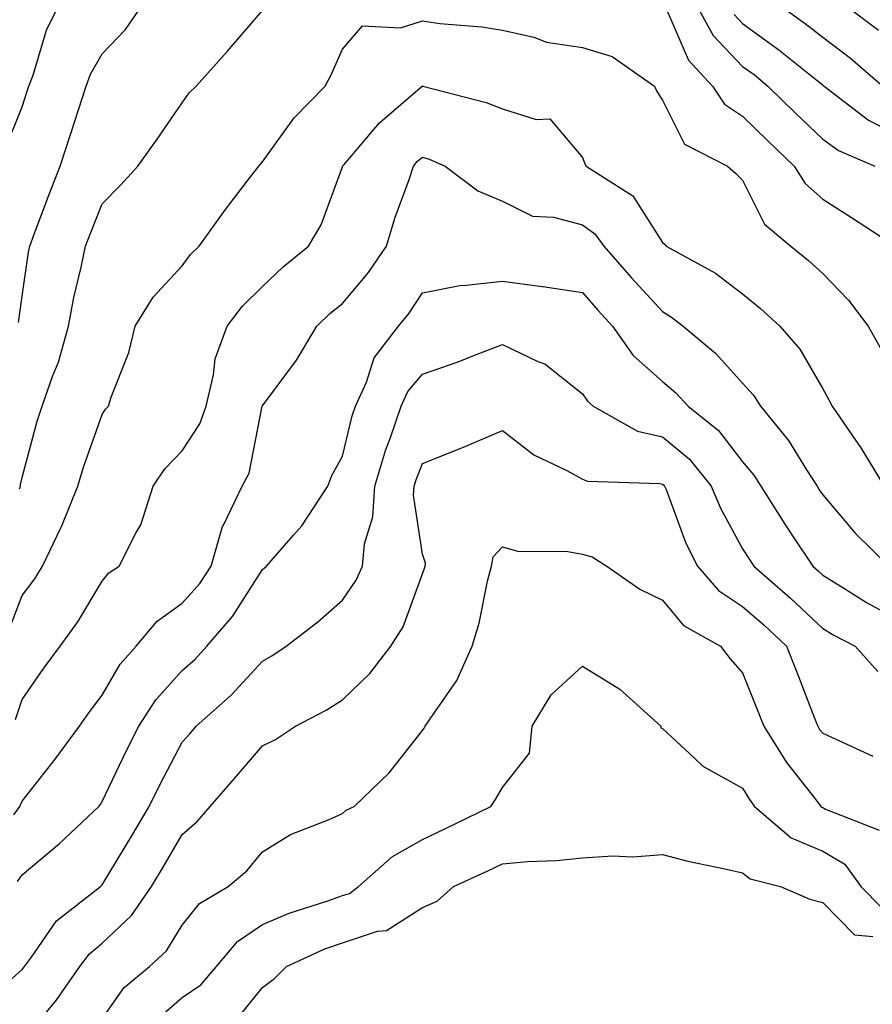
# Model space of a CAD drawing. Units: inches. Extents: x 994883 to 997523, y 7255658 to 7258298.
# Drawn here: x 994988 to 995094, y 7257847 to 7257970 of the extents above; entities that cross this region are included whole.
import ezdxf

# ---------------------------------------------------------------- set-up
doc = ezdxf.new("R2010")
doc.units = ezdxf.units.IN
doc.header["$MEASUREMENT"] = 0
doc.layers.add('Contour_99487255', color=7, linetype='Continuous', true_color=0x318b73)

msp = doc.modelspace()

# ---------------------------------------------------------------- linework, layer by layer
at = {"layer": 'Contour_99487255'}
for points in [[(994985.93, 7257954.04, 3112), (994988.05, 7257959.33, 3112), (994988.68, 7257961.29, 3112), (994988.89, 7257961.92, 3112), (994989.42, 7257963.29, 3112), (994991.08, 7257968.89, 3112), (994992.6, 7257971.92, 3112)], [(994987.59, 7257932.38, 3111), (994988.05, 7257935.68, 3111), (994988.82, 7257941.15, 3111), (994988.99, 7257941.92, 3111), (994989.56, 7257943.43, 3111), (994991.46, 7257948.51, 3111), (994992.8, 7257951.92, 3111), (994994.09, 7257955.88, 3111), (994995.06, 7257958.93, 3111), (994996.03, 7257961.92, 3111), (994996.59, 7257963.38, 3111), (994998.05, 7257965.94, 3111), (995000.97, 7257969, 3111), (995002.98, 7257971.92, 3111)], [(995072.34, 7257971.92, 3111), (995074.37, 7257968.24, 3111), (995078.05, 7257964.35, 3111), (995079.47, 7257963.34, 3111), (995081.21, 7257961.92, 3111), (995084.67, 7257958.54, 3111), (995088.05, 7257955.3, 3111), (995090.01, 7257953.88, 3111), (995094.55, 7257951.92, 3111)], [(995082.79, 7257971.92, 3113), (995085.87, 7257969.74, 3113), (995088.05, 7257968.01, 3113), (995091.53, 7257965.4, 3113), (995095.58, 7257961.92, 3113)], [(995090.98, 7257971.92, 3114), (995095.04, 7257968.91, 3114)], [(994987.73, 7257911.6, 3110), (994987.82, 7257911.92, 3110), (994987.85, 7257912.12, 3110), (994988.05, 7257913.02, 3110), (994989.92, 7257920.05, 3110), (994990.54, 7257921.92, 3110), (994991.88, 7257925.75, 3110), (994992.57, 7257927.4, 3110), (994993.83, 7257931.92, 3110), (994994.49, 7257935.48, 3110), (994995.42, 7257939.29, 3110), (994995.96, 7257941.92, 3110), (994996.54, 7257943.43, 3110), (994998.05, 7257947.2, 3110), (995000.39, 7257949.58, 3110), (995002.49, 7257951.92, 3110), (995004.83, 7257955.14, 3110), (995008.05, 7257959.8, 3110), (995008.92, 7257961.05, 3110), (995009.8, 7257961.92, 3110), (995013.71, 7257966.26, 3110), (995018.05, 7257971.34, 3110)], [(995068.56, 7257971.41, 3110), (995071.29, 7257965.16, 3110), (995074.3, 7257961.92, 3110), (995075.79, 7257959.66, 3110), (995078.05, 7257958.15, 3110), (995081.2, 7257955.07, 3110), (995084.49, 7257951.92, 3110), (995085.85, 7257949.72, 3110), (995088.05, 7257947.79, 3110), (995091.63, 7257945.5, 3110), (995097.16, 7257941.92, 3110)], [(995076.99, 7257970.86, 3112), (995078.05, 7257969.72, 3112), (995082.59, 7257966.46, 3112), (995087.37, 7257962.6, 3112), (995088.05, 7257962.06, 3112), (995088.13, 7257962, 3112), (995088.23, 7257961.92, 3112), (995093.78, 7257957.65, 3112), (995098.05, 7257955.46, 3112)], [(994986.3, 7257893.67, 3109), (994988.05, 7257898.27, 3109), (994989.62, 7257900.35, 3109), (994990.6, 7257901.92, 3109), (994992.87, 7257906.74, 3109), (994992.99, 7257906.98, 3109), (994994.98, 7257911.92, 3109), (994995.69, 7257914.28, 3109), (994998.05, 7257920.89, 3109), (994998.44, 7257921.53, 3109), (994998.82, 7257921.92, 3109), (994999.16, 7257923.03, 3109), (995001.35, 7257928.62, 3109), (995002.15, 7257931.92, 3109), (995004.42, 7257935.55, 3109), (995008.05, 7257939.47, 3109), (995009.09, 7257940.88, 3109), (995010.14, 7257941.92, 3109), (995013.46, 7257946.51, 3109), (995016.17, 7257950.05, 3109), (995017.6, 7257951.92, 3109), (995017.8, 7257952.17, 3109), (995018.05, 7257952.43, 3109), (995022.01, 7257957.96, 3109), (995025.91, 7257961.92, 3109), (995026.66, 7257963.31, 3109), (995028.05, 7257966.51, 3109), (995030.54, 7257969.43, 3109), (995035.3, 7257969.17, 3109), (995038.05, 7257970.06, 3109), (995040.22, 7257969.75, 3109), (995045.46, 7257969.33, 3109), (995048.05, 7257968.88, 3109), (995051.95, 7257968.02, 3109), (995053.54, 7257967.41, 3109), (995058.05, 7257966.75, 3109), (995061.74, 7257965.61, 3109), (995067.03, 7257961.92, 3109), (995067.35, 7257961.22, 3109), (995068.05, 7257960.14, 3109), (995070.79, 7257954.66, 3109), (995076.15, 7257951.92, 3109), (995077.17, 7257951.04, 3109), (995078.05, 7257950.14, 3109), (995080.78, 7257944.65, 3109), (995084.08, 7257941.92, 3109), (995086.27, 7257940.14, 3109), (995088.05, 7257938.5, 3109), (995091.28, 7257935.15, 3109), (995093.75, 7257931.92, 3109), (995095.28, 7257929.15, 3109)], [(994987.2, 7257882.77, 3108), (994988.05, 7257885.29, 3108), (994990.77, 7257889.2, 3108), (994992.79, 7257891.92, 3108), (994995.01, 7257894.96, 3108), (994998.05, 7257900.06, 3108), (994998.86, 7257901.11, 3108), (995000.16, 7257901.92, 3108), (995002.28, 7257906.15, 3108), (995002.86, 7257907.11, 3108), (995004.39, 7257911.92, 3108), (995005.86, 7257914.11, 3108), (995008.05, 7257916.33, 3108), (995010.25, 7257919.72, 3108), (995011.01, 7257921.92, 3108), (995011.96, 7257925.83, 3108), (995012.14, 7257927.83, 3108), (995013.66, 7257931.92, 3108), (995015.57, 7257934.4, 3108), (995018.05, 7257936.89, 3108), (995020.63, 7257939.34, 3108), (995023.83, 7257941.92, 3108), (995025.4, 7257944.57, 3108), (995028.05, 7257951.81, 3108), (995028.07, 7257951.9, 3108), (995028.08, 7257951.92, 3108), (995028.26, 7257952.13, 3108), (995032.67, 7257957.3, 3108), (995038.06, 7257961.93, 3108), (995038.09, 7257961.92, 3108), (995045.99, 7257959.86, 3108), (995048.05, 7257959.09, 3108), (995052.25, 7257957.72, 3108), (995053.96, 7257957.83, 3108), (995058.05, 7257952.98, 3108), (995058.32, 7257952.19, 3108), (995058.5, 7257951.92, 3108), (995064.32, 7257948.19, 3108), (995068.05, 7257942.35, 3108), (995068.28, 7257942.15, 3108), (995068.51, 7257941.92, 3108), (995074.65, 7257938.52, 3108), (995078.05, 7257935.96, 3108), (995080.27, 7257934.14, 3108), (995082.68, 7257931.92, 3108), (995085.18, 7257929.05, 3108), (995088.05, 7257924.09, 3108), (995088.83, 7257922.7, 3108), (995089.23, 7257921.92, 3108), (995091.77, 7257918.2, 3108), (995092.83, 7257916.7, 3108), (995095.75, 7257911.92, 3108)], [(994987.01, 7257870.88, 3107), (994987.76, 7257871.92, 3107), (994987.85, 7257872.12, 3107), (994988.05, 7257872.59, 3107), (994992.17, 7257877.8, 3107), (994995.2, 7257881.92, 3107), (994996.38, 7257883.59, 3107), (994998.05, 7257885.83, 3107), (995000.3, 7257889.67, 3107), (995002.3, 7257891.92, 3107), (995004.91, 7257895.06, 3107), (995008.05, 7257897.29, 3107), (995010.22, 7257899.75, 3107), (995011.67, 7257901.92, 3107), (995013.08, 7257906.89, 3107), (995013.2, 7257907.07, 3107), (995015.53, 7257911.92, 3107), (995016.42, 7257913.55, 3107), (995018.03, 7257921.9, 3107), (995018.04, 7257921.93, 3107), (995018.05, 7257921.95, 3107), (995022.32, 7257927.65, 3107), (995024.86, 7257931.92, 3107), (995026.49, 7257933.48, 3107), (995028.05, 7257934.75, 3107), (995031.33, 7257938.64, 3107), (995033.56, 7257941.92, 3107), (995034.58, 7257945.39, 3107), (995036.38, 7257950.25, 3107), (995036.94, 7257951.92, 3107), (995037.45, 7257952.52, 3107), (995038.05, 7257953.04, 3107), (995038.9, 7257952.77, 3107), (995040.89, 7257951.92, 3107), (995044.95, 7257948.82, 3107), (995048.05, 7257947.52, 3107), (995051.8, 7257945.67, 3107), (995054.43, 7257945.54, 3107), (995058.05, 7257944.58, 3107), (995059.58, 7257943.45, 3107), (995060.71, 7257941.92, 3107), (995064.12, 7257937.99, 3107), (995068.05, 7257933.73, 3107), (995069.18, 7257933.05, 3107), (995070.63, 7257931.92, 3107), (995074.68, 7257928.55, 3107), (995078.05, 7257924.8, 3107), (995079.41, 7257923.28, 3107), (995080.27, 7257921.92, 3107), (995083.77, 7257917.64, 3107), (995086.02, 7257913.95, 3107), (995087.34, 7257911.92, 3107), (995087.61, 7257911.48, 3107), (995088.05, 7257910.83, 3107), (995092.16, 7257906.03, 3107), (995096.32, 7257901.92, 3107)], [(994987.45, 7257862.52, 3106), (994988.05, 7257863.38, 3106), (994992.71, 7257867.26, 3106), (994997.61, 7257871.92, 3106), (994997.81, 7257872.16, 3106), (994998.05, 7257872.51, 3106), (995001.06, 7257878.91, 3106), (995002.61, 7257881.92, 3106), (995004.74, 7257885.23, 3106), (995008.05, 7257888.89, 3106), (995009.65, 7257890.32, 3106), (995011.13, 7257891.92, 3106), (995014.34, 7257895.63, 3106), (995018.05, 7257901.5, 3106), (995018.28, 7257901.69, 3106), (995018.55, 7257901.92, 3106), (995021.93, 7257905.8, 3106), (995022.98, 7257906.99, 3106), (995026.22, 7257911.92, 3106), (995026.71, 7257913.26, 3106), (995028.05, 7257915.68, 3106), (995029.26, 7257920.71, 3106), (995029.68, 7257921.92, 3106), (995031.05, 7257924.92, 3106), (995032.01, 7257927.96, 3106), (995035.05, 7257931.92, 3106), (995036.41, 7257933.56, 3106), (995038.05, 7257936.1, 3106), (995042.93, 7257937.04, 3106), (995043.14, 7257937.01, 3106), (995048.05, 7257937.53, 3106), (995053.02, 7257936.89, 3106), (995053.09, 7257936.88, 3106), (995058.05, 7257936.11, 3106), (995059.99, 7257933.86, 3106), (995061.78, 7257931.92, 3106), (995064.38, 7257928.25, 3106), (995068.05, 7257925.01, 3106), (995069.72, 7257923.59, 3106), (995071.23, 7257921.92, 3106), (995075.03, 7257918.9, 3106), (995078.05, 7257914.95, 3106), (995079.44, 7257913.31, 3106), (995080.33, 7257911.92, 3106), (995083.31, 7257907.18, 3106), (995084.38, 7257905.59, 3106), (995086.81, 7257901.92, 3106), (995087.47, 7257901.34, 3106), (995088.05, 7257900.8, 3106), (995090.91, 7257899.06, 3106), (995093.53, 7257897.4, 3106), (995098.05, 7257894.94, 3106)], [(994984.8, 7257848.67, 3105), (994988.05, 7257851.54, 3105), (994988.22, 7257851.75, 3105), (994988.34, 7257851.92, 3105), (994989.22, 7257853.09, 3105), (994992.35, 7257857.62, 3105), (994997.84, 7257861.92, 3105), (994997.95, 7257862.02, 3105), (994998.05, 7257862.11, 3105), (995001.75, 7257868.22, 3105), (995003.92, 7257871.92, 3105), (995005.27, 7257874.7, 3105), (995008.05, 7257879.94, 3105), (995008.98, 7257880.99, 3105), (995009.77, 7257881.92, 3105), (995014.15, 7257885.82, 3105), (995018.05, 7257890.05, 3105), (995019.25, 7257890.72, 3105), (995021.03, 7257891.92, 3105), (995024.99, 7257894.98, 3105), (995028.05, 7257897.67, 3105), (995029.78, 7257900.19, 3105), (995030.56, 7257901.92, 3105), (995030.83, 7257904.7, 3105), (995031.87, 7257908.1, 3105), (995032.1, 7257911.92, 3105), (995033.46, 7257916.51, 3105), (995034.01, 7257917.88, 3105), (995035.4, 7257921.92, 3105), (995036.23, 7257923.74, 3105), (995038.05, 7257925.93, 3105), (995042.51, 7257927.46, 3105), (995044.34, 7257928.21, 3105), (995048.05, 7257929.62, 3105), (995052.48, 7257927.49, 3105), (995053.32, 7257927.19, 3105), (995058.05, 7257923.48, 3105), (995058.66, 7257922.53, 3105), (995059.37, 7257921.92, 3105), (995064.93, 7257918.8, 3105), (995068.05, 7257918.08, 3105), (995071.41, 7257915.28, 3105), (995074.12, 7257911.92, 3105), (995075.29, 7257909.16, 3105), (995078.05, 7257904.11, 3105), (995078.89, 7257902.76, 3105), (995079.45, 7257901.92, 3105), (995084.05, 7257897.92, 3105), (995088.05, 7257894.16, 3105), (995089.44, 7257893.31, 3105), (995092.11, 7257891.92, 3105), (995094.92, 7257888.79, 3105)], [(994988.05, 7257842.53, 3104), (994992.29, 7257847.68, 3104), (994995.25, 7257851.92, 3104), (994996.46, 7257853.51, 3104), (994998.05, 7257854.84, 3104), (995001.7, 7257858.27, 3104), (995004.22, 7257861.92, 3104), (995005.66, 7257864.31, 3104), (995008.05, 7257868.42, 3104), (995009.92, 7257870.05, 3104), (995011.51, 7257871.92, 3104), (995014.56, 7257875.41, 3104), (995018.05, 7257879.5, 3104), (995019.69, 7257880.28, 3104), (995022.18, 7257881.92, 3104), (995026.03, 7257883.94, 3104), (995028.05, 7257885.25, 3104), (995031.46, 7257888.51, 3104), (995034.11, 7257891.92, 3104), (995035.63, 7257894.34, 3104), (995038.05, 7257900.97, 3104), (995038.3, 7257901.67, 3104), (995038.37, 7257901.92, 3104), (995038.44, 7257902.31, 3104), (995038.05, 7257903.45, 3104), (995036.94, 7257910.81, 3104), (995037.01, 7257911.92, 3104), (995037.25, 7257912.72, 3104), (995038.05, 7257914.75, 3104), (995042.75, 7257916.62, 3104), (995043.19, 7257916.78, 3104), (995048.05, 7257918.9, 3104), (995051.95, 7257915.82, 3104), (995056.1, 7257913.87, 3104), (995058.05, 7257912.8, 3104), (995058.67, 7257912.55, 3104), (995067.72, 7257912.25, 3104), (995068.05, 7257912.17, 3104), (995068.19, 7257912.06, 3104), (995068.3, 7257911.92, 3104), (995068.48, 7257911.49, 3104), (995070.94, 7257904.81, 3104), (995072.41, 7257901.92, 3104), (995075.03, 7257898.9, 3104), (995078.05, 7257896.9, 3104), (995080.71, 7257894.58, 3104), (995083.53, 7257891.92, 3104), (995084.81, 7257888.68, 3104), (995087.04, 7257882.93, 3104), (995087.43, 7257881.92, 3104), (995087.67, 7257881.54, 3104), (995088.05, 7257881.06, 3104), (995089.62, 7257880.35, 3104), (995094.32, 7257878.19, 3104)], [(994998.05, 7257845.39, 3103), (995000.73, 7257849.24, 3103), (995003.93, 7257851.92, 3103), (995006.08, 7257853.89, 3103), (995008.05, 7257857.07, 3103), (995010.19, 7257859.78, 3103), (995013.79, 7257861.92, 3103), (995016.09, 7257863.88, 3103), (995018.05, 7257866.26, 3103), (995021.58, 7257868.39, 3103), (995026.41, 7257870.28, 3103), (995028.05, 7257871.03, 3103), (995028.53, 7257871.44, 3103), (995029.51, 7257871.92, 3103), (995033.88, 7257876.09, 3103), (995038.05, 7257881.4, 3103), (995038.26, 7257881.71, 3103), (995038.39, 7257881.92, 3103), (995039, 7257882.87, 3103), (995042.33, 7257887.64, 3103), (995044.26, 7257891.92, 3103), (995045.15, 7257894.82, 3103), (995046.19, 7257900.06, 3103), (995046.67, 7257901.92, 3103), (995046.89, 7257903.08, 3103), (995048.05, 7257904.33, 3103), (995049.92, 7257903.8, 3103), (995056.2, 7257903.77, 3103), (995058.05, 7257903.43, 3103), (995059.24, 7257903.11, 3103), (995061.07, 7257901.92, 3103), (995065.19, 7257899.06, 3103), (995068.05, 7257897.68, 3103), (995070.66, 7257894.53, 3103), (995075.29, 7257891.92, 3103), (995076.48, 7257890.35, 3103), (995078.05, 7257888.61, 3103), (995079.95, 7257883.82, 3103), (995080.7, 7257881.92, 3103), (995083.52, 7257877.39, 3103), (995087.1, 7257872.87, 3103), (995087.83, 7257871.92, 3103), (995087.95, 7257871.82, 3103), (995088.05, 7257871.77, 3103), (995088.4, 7257871.57, 3103), (995095.09, 7257868.96, 3103)], [(995004.77, 7257845.2, 3102), (995008.05, 7257848.05, 3102), (995010.35, 7257849.62, 3102), (995012.33, 7257851.92, 3102), (995014.94, 7257855.03, 3102), (995018.05, 7257857.16, 3102), (995021.41, 7257858.56, 3102), (995026.25, 7257860.12, 3102), (995028.05, 7257860.78, 3102), (995028.92, 7257861.05, 3102), (995030.06, 7257861.92, 3102), (995034.31, 7257865.66, 3102), (995038.05, 7257867.8, 3102), (995040.86, 7257869.11, 3102), (995046.58, 7257871.92, 3102), (995047.18, 7257872.79, 3102), (995048.05, 7257874.29, 3102), (995051.42, 7257878.55, 3102), (995051.74, 7257881.92, 3102), (995054.13, 7257885.84, 3102), (995058.05, 7257889.42, 3102), (995062.69, 7257886.56, 3102), (995067.82, 7257881.92, 3102), (995067.85, 7257881.72, 3102), (995068.05, 7257881.66, 3102), (995072.03, 7257877.94, 3102), (995073.08, 7257876.95, 3102), (995078.05, 7257874.2, 3102), (995078.89, 7257872.76, 3102), (995079.53, 7257871.92, 3102), (995084.13, 7257868, 3102), (995088.05, 7257866.34, 3102), (995090.82, 7257864.69, 3102), (995092.82, 7257861.92, 3102), (995095.41, 7257859.28, 3102)], [(995014.76, 7257845.21, 3101), (995018.05, 7257849.28, 3101), (995019.56, 7257850.41, 3101), (995021.07, 7257851.92, 3101), (995025.87, 7257854.1, 3101), (995028.05, 7257854.89, 3101), (995032.44, 7257856.31, 3101), (995033.55, 7257856.42, 3101), (995038.05, 7257859.29, 3101), (995039.89, 7257860.08, 3101), (995041.93, 7257861.92, 3101), (995046.14, 7257863.83, 3101), (995048.05, 7257864.75, 3101), (995051.17, 7257865.04, 3101), (995054.81, 7257865.16, 3101), (995058.05, 7257865.48, 3101), (995061.85, 7257865.72, 3101), (995064.35, 7257865.62, 3101), (995068.05, 7257865.9, 3101), (995071.21, 7257865.08, 3101), (995075.84, 7257864.13, 3101), (995078.05, 7257863.6, 3101), (995078.99, 7257862.86, 3101), (995082.78, 7257861.92, 3101), (995086.44, 7257860.31, 3101), (995088.05, 7257859.91, 3101), (995092.01, 7257855.88, 3101), (995094.31, 7257855.66, 3101)]]:
    msp.add_polyline3d(points, dxfattribs=at)

doc.saveas('drawing.dxf')
